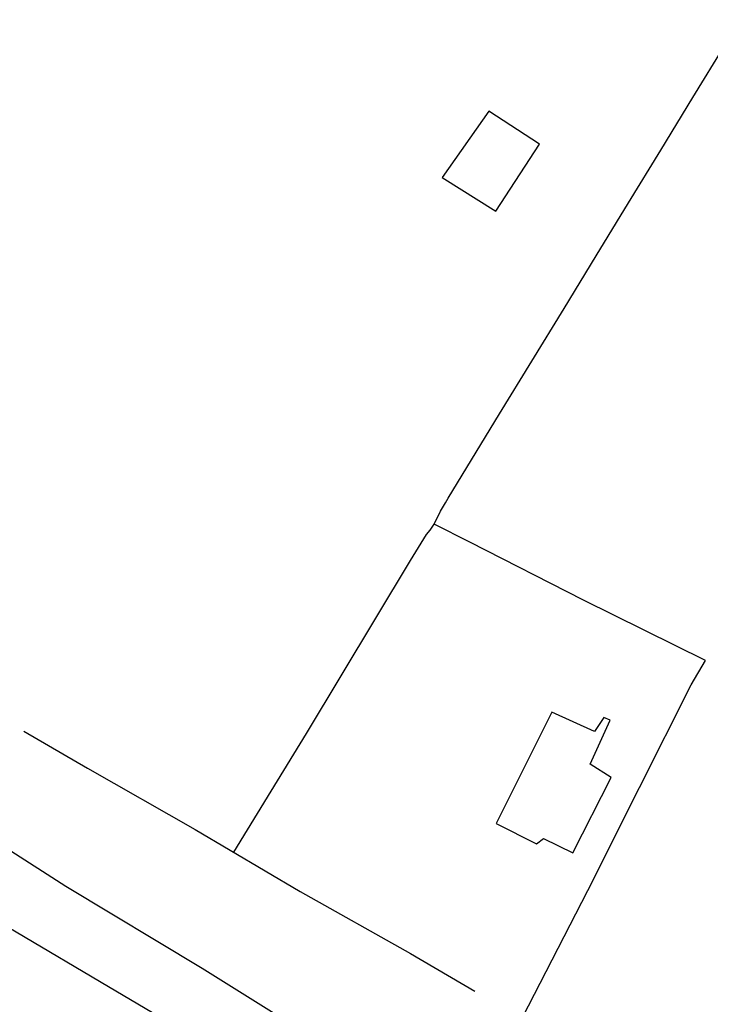
# Model space of a CAD drawing. Units: millimetres. Extents: x 190370 to 192780, y 1654891 to 1657665.
# Drawn here: x 192603 to 192662, y 1655032 to 1655117 of the extents above; entities that cross this region are included whole.
import ezdxf

# ---------------------------------------------------------------- set-up
doc = ezdxf.new("R2010")
doc.units = ezdxf.units.MM
for name, color, linetype in [('V-EDIFICACAO', 140, 'Continuous'), ('V-EIXO_DE_LOGRADOURO', 3, 'Continuous'), ('V-LOTE', 1, 'Continuous'), ('V-QUADRA', 2, 'Continuous'), ('V-TESTADA', 5, 'Continuous')]:
    doc.layers.add(name, color=color, linetype=linetype)

msp = doc.modelspace()

# ---------------------------------------------------------------- linework, layer by layer
at = {"layer": 'V-EDIFICACAO'}
for points in [[(192639.21, 1655103.55), (192643.88, 1655100.63), (192647.66, 1655106.42), (192643.25, 1655109.3), (192639.21, 1655103.55)], [(192639.21, 1655103.55), (192643.88, 1655100.63), (192647.66, 1655106.42), (192643.25, 1655109.3), (192639.21, 1655103.55)], [(192639.21, 1655103.55), (192643.88, 1655100.63), (192647.66, 1655106.42), (192643.25, 1655109.3), (192639.21, 1655103.55)], [(192648.71, 1655057.21), (192643.91, 1655047.56), (192647.4, 1655045.81), (192648, 1655046.27), (192650.55, 1655045.04), (192653.86, 1655051.55), (192652.03, 1655052.71), (192653.78, 1655056.51), (192653.23, 1655056.75), (192652.41, 1655055.54), (192648.71, 1655057.21)], [(192648.71, 1655057.21), (192643.91, 1655047.56), (192647.4, 1655045.81), (192648, 1655046.27), (192650.55, 1655045.04), (192653.86, 1655051.55), (192652.03, 1655052.71), (192653.78, 1655056.51), (192653.23, 1655056.75), (192652.41, 1655055.54), (192648.71, 1655057.21)], [(192648.71, 1655057.21), (192643.91, 1655047.56), (192647.4, 1655045.81), (192648, 1655046.27), (192650.55, 1655045.04), (192653.86, 1655051.55), (192652.03, 1655052.71), (192653.78, 1655056.51), (192653.23, 1655056.75), (192652.41, 1655055.54), (192648.71, 1655057.21)]]:
    msp.add_lwpolyline(points, close=True, dxfattribs=at)
at = {"layer": 'V-EIXO_DE_LOGRADOURO'}
msp.add_lwpolyline([(192434.2, 1655137.46), (192450.15, 1655128.07), (192466.27, 1655118.68), (192482.22, 1655109.21), (192498.42, 1655099.74), (192514.37, 1655090.27), (192530.49, 1655080.8), (192546.44, 1655071.33), (192562.39, 1655061.86), (192578.34, 1655052.39), (192594.29, 1655042.92), (192610.32, 1655033.45), (192626.35, 1655023.98), (192642.47, 1655014.51), (192661.01, 1655005.04), (192680.13, 1654995.57), (192699.84, 1654986.1), (192720.13, 1654976.63), (192740.92, 1654967.4), (192760.63, 1654959.46), (192779.56, 1654952.13)], dxfattribs=at)
msp.add_lwpolyline([(192434.2, 1655137.46), (192450.15, 1655128.07), (192466.27, 1655118.68), (192482.22, 1655109.21), (192498.42, 1655099.74), (192514.37, 1655090.27), (192530.49, 1655080.8), (192546.44, 1655071.33), (192562.39, 1655061.86), (192578.34, 1655052.39), (192594.29, 1655042.92), (192610.32, 1655033.45), (192626.35, 1655023.98), (192642.47, 1655014.51), (192661.01, 1655005.04), (192680.13, 1654995.57), (192699.84, 1654986.1), (192720.13, 1654976.63), (192740.92, 1654967.4), (192760.63, 1654959.46), (192779.56, 1654952.13)], dxfattribs=at)
msp.add_lwpolyline([(192434.2, 1655137.46), (192450.15, 1655128.07), (192466.27, 1655118.68), (192482.22, 1655109.21), (192498.42, 1655099.74), (192514.37, 1655090.27), (192530.49, 1655080.8), (192546.44, 1655071.33), (192562.39, 1655061.86), (192578.34, 1655052.39), (192594.29, 1655042.92), (192610.32, 1655033.45), (192626.35, 1655023.98), (192642.47, 1655014.51), (192661.01, 1655005.04), (192680.13, 1654995.57), (192699.84, 1654986.1), (192720.13, 1654976.63), (192740.92, 1654967.4), (192760.63, 1654959.46), (192779.56, 1654952.13)], dxfattribs=at)
at = {"layer": 'V-LOTE'}
for points in [[(192621.18, 1655045.07), (192624.41, 1655050.37), (192627.46, 1655055.37), (192630.47, 1655060.37), (192633.48, 1655065.37), (192636.49, 1655070.37), (192637.85, 1655072.62), (192638.19, 1655072.98), (192638.52, 1655073.52), (192639.07, 1655074.63), (192639.5, 1655075.36), (192639.73, 1655075.76), (192644.2, 1655083.06), (192646.99, 1655087.63), (192649.78, 1655092.2), (192652.57, 1655096.77), (192655.36, 1655101.34), (192658.15, 1655105.91), (192660.94, 1655110.48), (192663.73, 1655115.05), (192664.67, 1655116.59)], [(192621.18, 1655045.07), (192624.41, 1655050.37), (192627.46, 1655055.37), (192630.47, 1655060.37), (192633.48, 1655065.37), (192636.49, 1655070.37), (192637.85, 1655072.62), (192638.19, 1655072.98), (192638.52, 1655073.52), (192639.07, 1655074.63), (192639.5, 1655075.36), (192639.73, 1655075.76), (192644.2, 1655083.06), (192646.99, 1655087.63), (192649.78, 1655092.2), (192652.57, 1655096.77), (192655.36, 1655101.34), (192658.15, 1655105.91), (192660.94, 1655110.48), (192663.73, 1655115.05), (192664.67, 1655116.59)], [(192621.18, 1655045.07), (192624.41, 1655050.37), (192627.46, 1655055.37), (192630.47, 1655060.37), (192633.48, 1655065.37), (192636.49, 1655070.37), (192637.85, 1655072.62), (192638.19, 1655072.98), (192638.52, 1655073.52), (192639.07, 1655074.63), (192639.5, 1655075.36), (192639.73, 1655075.76), (192644.2, 1655083.06), (192646.99, 1655087.63), (192649.78, 1655092.2), (192652.57, 1655096.77), (192655.36, 1655101.34), (192658.15, 1655105.91), (192660.94, 1655110.48), (192663.73, 1655115.05), (192664.67, 1655116.59)], [(192646.19, 1655030.75), (192651.85, 1655041.77), (192656.32, 1655050.68), (192660.79, 1655059.59), (192662.04, 1655061.7), (192651.47, 1655066.92), (192641.61, 1655071.94), (192638.52, 1655073.52)], [(192646.19, 1655030.75), (192651.85, 1655041.77), (192656.32, 1655050.68), (192660.79, 1655059.59), (192662.04, 1655061.7), (192651.47, 1655066.92), (192641.61, 1655071.94), (192638.52, 1655073.52)], [(192646.19, 1655030.75), (192651.85, 1655041.77), (192656.32, 1655050.68), (192660.79, 1655059.59), (192662.04, 1655061.7), (192651.47, 1655066.92), (192641.61, 1655071.94), (192638.52, 1655073.52)], [(192602.98, 1655055.57), (192608.48, 1655052.35), (192617.81, 1655047.06), (192626.93, 1655041.68), (192636.47, 1655036.3), (192642.06, 1655033.04)], [(192602.98, 1655055.57), (192608.48, 1655052.35), (192617.81, 1655047.06), (192626.93, 1655041.68), (192636.47, 1655036.3), (192642.06, 1655033.04)], [(192602.98, 1655055.57), (192608.48, 1655052.35), (192617.81, 1655047.06), (192626.93, 1655041.68), (192636.47, 1655036.3), (192642.06, 1655033.04)]]:
    msp.add_lwpolyline(points, dxfattribs=at)
at = {"layer": 'V-QUADRA'}
msp.add_lwpolyline([(192596.26, 1655048.79), (192606.63, 1655042.15), (192618.42, 1655035.02), (192630.21, 1655027.66)], dxfattribs=at)
msp.add_lwpolyline([(192596.26, 1655048.79), (192606.63, 1655042.15), (192618.42, 1655035.02), (192630.21, 1655027.66)], dxfattribs=at)
msp.add_lwpolyline([(192596.26, 1655048.79), (192606.63, 1655042.15), (192618.42, 1655035.02), (192630.21, 1655027.66)], dxfattribs=at)
at = {"layer": 'V-TESTADA'}
msp.add_lwpolyline([(192602.98, 1655055.57), (192608.48, 1655052.35), (192617.81, 1655047.06), (192626.93, 1655041.68), (192636.47, 1655036.3), (192642.06, 1655033.04)], dxfattribs=at)
msp.add_lwpolyline([(192602.98, 1655055.57), (192608.48, 1655052.35), (192617.81, 1655047.06), (192626.93, 1655041.68), (192636.47, 1655036.3), (192642.06, 1655033.04)], dxfattribs=at)
msp.add_lwpolyline([(192602.98, 1655055.57), (192608.48, 1655052.35), (192617.81, 1655047.06), (192626.93, 1655041.68), (192636.47, 1655036.3), (192642.06, 1655033.04)], dxfattribs=at)

doc.saveas('drawing.dxf')
